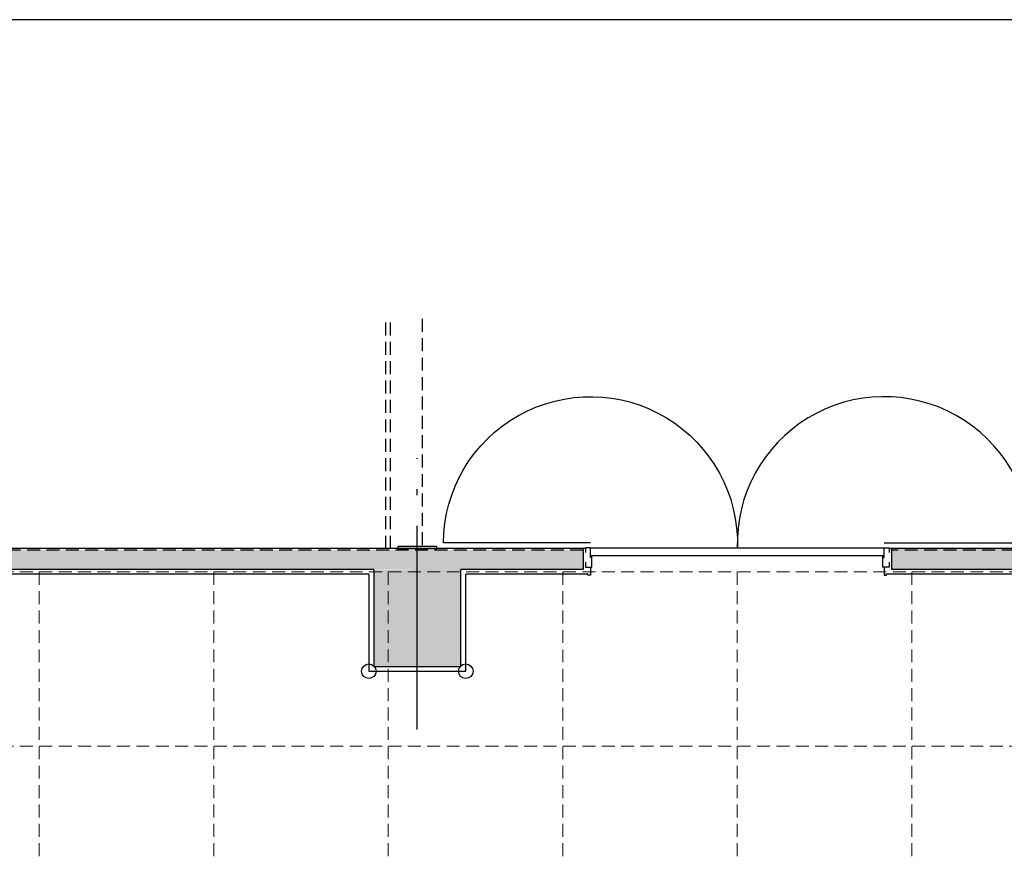
# Model space of a CAD drawing. Units: millimetres. Extents: x 47832 to 110907, y -1318 to 43232.
# Drawn here: x 79594 to 89748, y 34632 to 43232 of the extents above; entities that cross this region are included whole.
import ezdxf

# ---------------------------------------------------------------- set-up
doc = ezdxf.new("R2010")
doc.units = ezdxf.units.MM
doc.header["$LTSCALE"] = 21
doc.linetypes.add('HIDDEN', pattern=[9.525, 6.35, -3.175])
doc.linetypes.add('RIAGRID5', pattern=[13.3, 10, -1.5, 0.3, -1.5])
doc.layers.get('Defpoints').update_dxf_attribs({"color": 8})
doc.layers.add('01_基準1-OFF', color=16, linetype='RIAGRID5', plot=False)
for name, color, linetype in [('A09RC-CO-F', 7, 'Continuous'), ('A09RC-CO-N', 2, 'Continuous'), ('A09RC-HD-S', 4, 'HIDDEN'), ('A10SI-CO-F', 7, 'Continuous'), ('A11TG-CO-F', 6, 'Continuous'), ('A11TG-CO-N', 2, 'Continuous'), ('A11TG-CO-S', 8, 'Continuous'), ('A13KG-CO-N', 2, 'Continuous'), ('A14ZT1-CO-N', 2, 'Continuous'), ('A16UP1-HD-S', 8, 'HIDDEN'), ('A16UP2-HD-S', 8, 'HIDDEN')]:
    doc.layers.add(name, color=color, linetype=linetype)
doc.layers.add('S_Kikou5', color=5, linetype='Continuous', lineweight=0)

# ---------------------------------------------------------------- blocks, each defined once
blk = doc.blocks.new('一間マス')
at = {"layer": 'S_Kikou5', "color": 0, "linetype": 'HIDDEN', "transparency": 33554513}
for p, q in [((-15000, 20310), (15000, 20310)), ((3600, 20310), (3600, 510)), ((5400, 20310), (5400, 510)), ((7200, 20310), (7200, 510)), ((9000, 20310), (9000, 510)), ((10800, 20310), (10800, 510)), ((12600, 20310), (12600, 510)), ((-15000, 18510), (15000, 18510))]:
    blk.add_line(p, q, dxfattribs=at)

msp = doc.modelspace()

# ---------------------------------------------------------------- hatches: boundary and pattern name
h = msp.add_hatch(color=0)
h.dxf.hatch_style = 1
h.paths.add_polyline_path([(92254.81, 37559.729), (92254.81, 37776.205), (88584.804, 37773.254), (88584.804, 37556.778)])
h = msp.add_hatch(color=0)
h.dxf.hatch_style = 1
h.paths.add_polyline_path([(85404.81, 37561.205), (85404.81, 37761.205), (59634.804, 37767.229), (59634.804, 37567.229)])
h = msp.add_hatch(color=0)
h.dxf.hatch_style = 1
h.paths.add_polyline_path([(84150.709, 36561.205), (84144.807, 37561.205), (83244.807, 37558.254), (83250.709, 36558.254)])

# ---------------------------------------------------------------- linework, layer by layer
at = {"layer": '01_基準1-OFF', "color": 0, "ltscale": 10}
msp.add_line((83694.807, 35909.729), (83694.807, 38709.729), dxfattribs=at)
at = {"layer": 'A09RC-CO-F', "color": 0}
for p, q in [((85429.807, 37774.729), (59634.804, 37774.729)), ((92279.807, 37774.729), (88559.807, 37774.729))]:
    msp.add_line(p, q, dxfattribs=at)
at = {"layer": 'A09RC-CO-N', "color": 0}
for p, q in [((85404.81, 37774.729), (85404.81, 37559.729)), ((88584.804, 37774.729), (88584.804, 37559.729)), ((83244.807, 37559.729), (76644.807, 37559.729)), ((83244.807, 37559.729), (83244.807, 36559.729)), ((84144.807, 36559.729), (84144.807, 37559.729)), ((85404.81, 37559.729), (84144.807, 37559.729)), ((90744.807, 37559.729), (88584.804, 37559.729)), ((83244.807, 36559.729), (84144.807, 36559.729))]:
    msp.add_line(p, q, dxfattribs=at)
at = {"layer": 'A09RC-HD-S', "color": 0}
for p, q in [((85404.81, 37759.729), (59634.804, 37759.729)), ((92254.81, 37759.729), (88584.804, 37759.729))]:
    msp.add_line(p, q, dxfattribs=at)
at = {"layer": 'A10SI-CO-F', "color": 0}
for p, q in [((83194.807, 37509.729), (76694.807, 37509.729)), ((83194.807, 37509.729), (83194.807, 36509.729)), ((84194.807, 36509.729), (84194.807, 37509.729)), ((85454.807, 37509.729), (84194.807, 37509.729)), ((90694.807, 37509.729), (88534.807, 37509.729)), ((83194.807, 36509.729), (84194.807, 36509.729))]:
    msp.add_line(p, q, dxfattribs=at)
at = {"layer": 'A11TG-CO-F', "color": 0}
for points in [[(85494.807, 37684.729), (85479.807, 37684.729), (85479.807, 37784.729), (85429.807, 37784.729), (85429.807, 37734.729)], [(88494.807, 37684.729), (88509.807, 37684.729), (88509.807, 37784.729), (88559.807, 37784.729), (88559.807, 37734.729)], [(85429.807, 37634.729), (85429.807, 37584.729), (85494.807, 37584.729), (85494.807, 37699.729)], [(88559.807, 37634.729), (88559.807, 37584.729), (88494.807, 37584.729), (88494.807, 37699.729)], [(85479.807, 37584.729), (85479.807, 37499.729), (85454.807, 37499.729), (85454.807, 37519.729)], [(88509.807, 37584.729), (88509.807, 37499.729), (88534.807, 37499.729), (88534.807, 37519.729)]]:
    msp.add_lwpolyline(points, dxfattribs=at)
at = {"layer": 'A11TG-CO-N', "color": 0}
for p, q in [((85479.807, 37784.729), (88509.807, 37784.729)), ((88509.807, 37699.729), (85479.807, 37699.729))]:
    msp.add_line(p, q, dxfattribs=at)
at = {"layer": 'A11TG-CO-S', "color": 0}
for points in [[(85480.653, 37834.729), (83964.477, 37834.729, -1.011129525), (86995.936, 37784.729, -1.011129525)], [(88509.807, 37834.729), (90025.982, 37834.729, 1.011129525), (86994.523, 37784.729, 1.011129525)]]:
    msp.add_lwpolyline(points, format="xyb", dxfattribs=at)
at = {"layer": 'A13KG-CO-N', "color": 0}
msp.add_lwpolyline([(83494.807, 37796.729), (83494.807, 37774.729), (83894.807, 37774.729), (83894.807, 37796.729)], close=True, dxfattribs=at)
at = {"layer": 'A14ZT1-CO-N', "color": 0, "ltscale": 0.5}
for centre in [(83194.807, 36509.729), (84194.807, 36509.729)]:
    msp.add_circle(centre, 75, dxfattribs=at)
at = {"layer": 'A16UP1-HD-S', "color": 0}
msp.add_line((83744.807, 40144.729), (83744.807, 37759.729), dxfattribs=at)
at = {"layer": 'A16UP2-HD-S', "color": 0}
for p, q in [((83369.807, 37774.729), (83369.807, 40144.729)), ((83419.807, 37774.729), (83419.807, 40144.729))]:
    msp.add_line(p, q, dxfattribs=at)
at = {"layer": 'Defpoints', "linetype": 'Continuous'}
msp.add_lwpolyline([(47832.302, -1318.439), (110907.302, -1318.439), (110907.302, 43231.561), (47832.302, 43231.561)], close=True, dxfattribs=at)

# ---------------------------------------------------------------- block references
at = {"layer": 'S_Kikou5', "color": 0}
msp.add_blockref('一間マス', (76194.807, 17225.429), dxfattribs=at)

doc.saveas('drawing.dxf')
